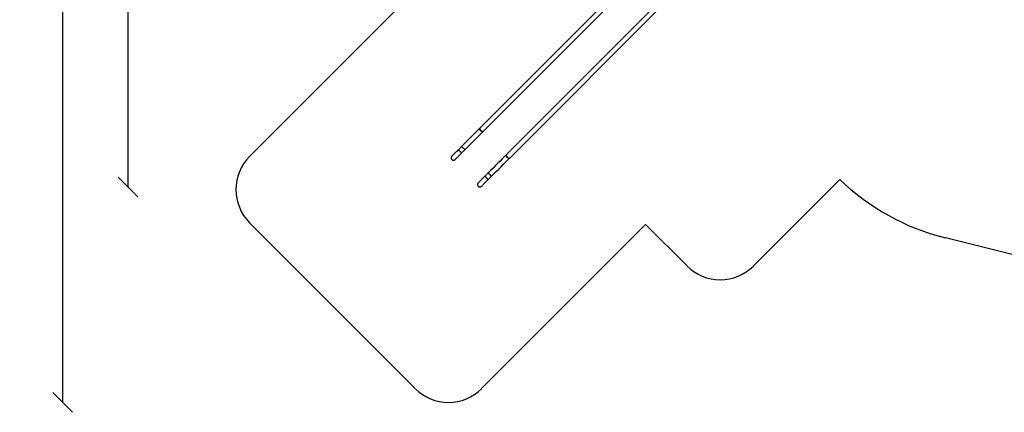
# Model space of a CAD drawing. Units: millimetres. Extents: x -6494 to 20855, y 2423 to 21435.
# Drawn here: x -6494 to 4011, y 2596 to 6779 of the extents above; entities that cross this region are included whole.
import ezdxf

# ---------------------------------------------------------------- set-up
doc = ezdxf.new("R2010")
doc.units = ezdxf.units.MM
doc.layers.add('PV-54A68', color=7, linetype='Continuous')
doc.styles.get("Standard").update_dxf_attribs({"font": 'arial.ttf'})
doc.dimstyles.new('Kopia Kopia ISO-25 moduły', dxfattribs={"dimtxt": 300, "dimasz": 210, "dimexe": 1.25, "dimexo": 0.625, "dimgap": 80, "dimtad": 1, "dimdec": 1, "dimlfac": 0.001, "dimtxsty": 'Standard', "dimblk": 'OBLIQUE', "dimcen": 2.5, "dimse1": 1, "dimse2": 1, "dimadec": 0, "dimazin": 0, "dimtfac": 1, "dimtdec": 1, "dimtmove": 0, "dimatfit": 3, "dimfxl": 1, "dimtfillclr": 256, "dimarcsym": 0})

# ---------------------------------------------------------------- blocks, each defined once
blk = doc.blocks.new('*U1')
at = {"layer": 'PV-54A68'}
for p, q in [((5575, -16964), (3825, -15215)), ((3789, -15250), (5538, -16998)), ((3507, -15532), (5255, -17281)), ((5292, -17247), (3542, -15497)), ((5542, -17001), (5538, -16998)), ((5538, -16998), (5560, -17020)), ((5538, -16998), (5538, -16998)), ((5538, -16998), (5545, -17001)), ((5544, -17001), (5542, -17001)), ((5545, -17001), (5555, -16999)), ((5548, -17001), (5546, -17001)), ((5554, -16999), (5548, -17001)), ((5555, -16999), (5565, -16992)), ((5559, -16997), (5555, -16999)), ((5555, -16999), (5555, -16999)), ((5562, -16995), (5559, -16997)), ((5564, -16993), (5562, -16995)), ((5565, -16992), (5564, -16993)), ((5565, -16992), (5573, -16982)), ((5566, -16992), (5565, -16992)), ((5565, -16992), (5565, -16992)), ((5565, -16992), (5565, -16992)), ((5572, -16984), (5566, -16991)), ((5566, -16991), (5566, -16991)), ((5566, -16991), (5566, -16991)), ((5566, -16991), (5566, -16991)), ((5566, -16991), (5566, -16991)), ((5566, -16991), (5566, -16991)), ((5566, -16991), (5566, -16991)), ((5566, -16991), (5566, -16991)), ((5566, -16991), (5566, -16991)), ((5566, -16991), (5566, -16991)), ((5566, -16991), (5566, -16992)), ((5566, -16992), (5566, -16992)), ((5572, -16983), (5572, -16984)), ((5573, -16982), (5577, -16972)), ((5575, -16977), (5573, -16981)), ((5577, -16972), (5575, -16964)), ((5595, -16985), (5575, -16965)), ((5575, -16965), (5577, -16970)), ((5575, -16965), (5575, -16965)), ((5576, -16973), (5575, -16977)), ((5577, -16970), (5576, -16971)), ((5618, -17008), (5595, -16985)), ((5642, -17032), (5618, -17008)), ((5560, -17020), (5583, -17043)), ((5583, -17043), (5607, -17067)), ((5607, -17067), (5631, -17091)), ((5631, -17091), (5656, -17117)), ((5667, -17056), (5642, -17032)), ((5656, -17117), (5682, -17142)), ((5692, -17081), (5667, -17056)), ((5717, -17107), (5692, -17081)), ((5743, -17133), (5717, -17107)), ((5682, -17142), (5708, -17168)), ((5708, -17168), (5734, -17194)), ((5735, -17193), (5734, -17193)), ((5734, -17193), (5734, -17194)), ((5734, -17194), (5769, -17229)), ((5736, -17191), (5735, -17192)), ((5735, -17192), (5735, -17192)), ((5735, -17193), (5735, -17192)), ((5739, -17189), (5736, -17191)), ((5742, -17185), (5739, -17189)), ((5744, -17184), (5742, -17185)), ((5769, -17158), (5743, -17133)), ((5744, -17183), (5745, -17182)), ((5744, -17184), (5744, -17183)), ((5747, -17181), (5745, -17182)), ((5751, -17176), (5747, -17181)), ((5756, -17172), (5751, -17176)), ((5757, -17170), (5756, -17172)), ((5757, -17170), (5758, -17169)), ((5758, -17169), (5759, -17169)), ((5760, -17167), (5759, -17169)), ((5764, -17164), (5760, -17167)), ((5767, -17161), (5764, -17164)), ((5767, -17160), (5767, -17161)), ((5767, -17160), (5768, -17160)), ((5769, -17158), (5768, -17159)), ((5768, -17159), (5768, -17160)), ((5768, -17160), (5768, -17160)), ((5804, -17194), (5769, -17158)), ((5769, -17228), (5770, -17227)), ((5769, -17229), (5769, -17228)), ((5769, -17229), (5769, -17229)), ((5771, -17227), (5770, -17227)), ((5771, -17227), (5774, -17224)), ((5771, -17227), (5771, -17227)), ((5771, -17227), (5771, -17227)), ((5774, -17223), (5778, -17220)), ((5774, -17223), (5774, -17224)), ((5774, -17224), (5774, -17224)), ((5774, -17224), (5774, -17224)), ((5779, -17218), (5778, -17220)), ((5778, -17220), (5778, -17220)), ((5778, -17220), (5778, -17220)), ((5779, -17218), (5782, -17216)), ((5782, -17216), (5783, -17215)), ((5784, -17213), (5783, -17215)), ((5783, -17215), (5783, -17215)), ((5784, -17213), (5786, -17211)), ((5786, -17211), (5787, -17210)), ((5788, -17210), (5787, -17210)), ((5789, -17208), (5788, -17210)), ((5789, -17208), (5791, -17207)), ((5791, -17207), (5792, -17206)), ((5793, -17205), (5792, -17206)), ((5794, -17204), (5793, -17205)), ((5794, -17204), (5795, -17203)), ((5795, -17203), (5797, -17201)), ((5798, -17200), (5797, -17201)), ((5798, -17200), (5799, -17199)), ((5798, -17200), (5798, -17200)), ((5799, -17199), (5800, -17198)), ((5801, -17197), (5800, -17198)), ((5801, -17196), (5801, -17197)), ((5801, -17196), (5802, -17196)), ((5802, -17196), (5803, -17195)), ((5803, -17194), (5803, -17194)), ((5803, -17194), (5803, -17195)), ((5803, -17194), (5804, -17194)), ((5810, -17200), (5804, -17194)), ((5804, -17194), (5804, -17194)), ((5818, -17208), (5810, -17200)), ((5826, -17215), (5818, -17208)), ((5833, -17223), (5826, -17215)), ((5840, -17230), (5833, -17223)), ((5260, -17284), (5255, -17281)), ((5255, -17281), (5277, -17303)), ((5255, -17281), (5255, -17281)), ((5255, -17281), (5262, -17284)), ((5261, -17284), (5260, -17284)), ((5262, -17284), (5272, -17282)), ((5266, -17284), (5263, -17284)), ((5271, -17282), (5266, -17284)), ((5272, -17282), (5282, -17275)), ((5273, -17282), (5272, -17282)), ((5276, -17280), (5273, -17282)), ((5279, -17278), (5276, -17280)), ((5277, -17303), (5300, -17326)), ((5282, -17276), (5279, -17278)), ((5282, -17275), (5290, -17265)), ((5283, -17275), (5282, -17275)), ((5282, -17275), (5282, -17275)), ((5282, -17275), (5282, -17276)), ((5289, -17267), (5283, -17274)), ((5283, -17274), (5283, -17274)), ((5283, -17274), (5283, -17274)), ((5283, -17274), (5283, -17274)), ((5283, -17274), (5283, -17274)), ((5283, -17274), (5283, -17274)), ((5283, -17274), (5283, -17274)), ((5283, -17274), (5283, -17274)), ((5283, -17274), (5283, -17274)), ((5283, -17274), (5283, -17274)), ((5283, -17274), (5283, -17274)), ((5283, -17274), (5283, -17274)), ((5283, -17274), (5283, -17275)), ((5290, -17266), (5289, -17267)), ((5290, -17265), (5294, -17255)), ((5293, -17260), (5291, -17264)), ((5294, -17255), (5292, -17247)), ((5312, -17268), (5292, -17248)), ((5292, -17248), (5294, -17253)), ((5292, -17248), (5292, -17248)), ((5293, -17256), (5293, -17260)), ((5294, -17253), (5294, -17254)), ((5300, -17326), (5324, -17350)), ((5335, -17291), (5312, -17268)), ((5359, -17315), (5335, -17291)), ((5384, -17339), (5359, -17315)), ((5769, -17229), (5769, -17229)), ((5769, -17229), (5775, -17235)), ((5769, -17229), (5769, -17229)), ((5775, -17235), (5783, -17243)), ((5783, -17243), (5790, -17251)), ((5790, -17251), (5798, -17258)), ((5798, -17258), (5805, -17265)), ((5805, -17265), (5811, -17272)), ((5811, -17272), (5817, -17278)), ((5817, -17278), (5823, -17283)), ((5823, -17283), (5827, -17288)), ((5827, -17288), (5831, -17291)), ((5831, -17291), (5834, -17295)), ((5834, -17295), (5837, -17297)), ((5837, -17297), (5838, -17298)), ((5838, -17298), (5839, -17300)), ((5839, -17300), (5843, -17303)), ((5847, -17236), (5840, -17230)), ((5841, -17301), (5842, -17302)), ((5842, -17302), (5842, -17302)), ((5843, -17303), (5848, -17305)), ((5853, -17242), (5847, -17236)), ((5848, -17305), (5852, -17307)), ((5850, -17306), (5851, -17306)), ((5851, -17306), (5851, -17306)), ((5852, -17307), (5857, -17307)), ((5858, -17248), (5853, -17242)), ((5857, -17307), (5862, -17307)), ((5863, -17252), (5858, -17248)), ((5860, -17307), (5860, -17307)), ((5860, -17307), (5861, -17307)), ((5862, -17307), (5867, -17305)), ((5867, -17256), (5863, -17252)), ((5870, -17259), (5867, -17256)), ((5867, -17305), (5871, -17303)), ((5869, -17304), (5870, -17304)), ((5872, -17262), (5870, -17259)), ((5870, -17304), (5870, -17303)), ((5871, -17303), (5875, -17300)), ((5873, -17263), (5872, -17262)), ((5875, -17264), (5873, -17263)), ((5878, -17268), (5875, -17264)), ((5875, -17300), (5878, -17296)), ((5876, -17298), (5877, -17297)), ((5877, -17297), (5877, -17297)), ((5880, -17273), (5878, -17268)), ((5879, -17270), (5878, -17269)), ((5878, -17296), (5880, -17292)), ((5879, -17270), (5879, -17270)), ((5882, -17277), (5880, -17273)), ((5880, -17292), (5882, -17287)), ((5881, -17289), (5881, -17288)), ((5881, -17289), (5881, -17289)), ((5882, -17282), (5882, -17277)), ((5882, -17279), (5882, -17278)), ((5882, -17279), (5882, -17279)), ((5882, -17287), (5882, -17282)), ((5324, -17350), (5348, -17374)), ((5348, -17374), (5374, -17399)), ((5374, -17399), (5399, -17425)), ((5409, -17364), (5384, -17339)), ((5399, -17425), (5425, -17451)), ((5434, -17390), (5409, -17364)), ((5460, -17415), (5434, -17390)), ((5486, -17441), (5460, -17415)), ((5425, -17451), (5451, -17477)), ((5452, -17475), (5451, -17476)), ((5451, -17476), (5451, -17477)), ((5451, -17477), (5486, -17512)), ((5453, -17474), (5452, -17475)), ((5452, -17475), (5452, -17475)), ((5452, -17475), (5452, -17475)), ((5456, -17471), (5453, -17474)), ((5460, -17468), (5456, -17471)), ((5461, -17466), (5460, -17468)), ((5461, -17466), (5462, -17466)), ((5464, -17464), (5462, -17465)), ((5462, -17466), (5462, -17465)), ((5468, -17459), (5464, -17464)), ((5473, -17454), (5468, -17459)), ((5474, -17453), (5473, -17454)), ((5474, -17453), (5475, -17452)), ((5475, -17452), (5476, -17452)), ((5477, -17450), (5476, -17452)), ((5481, -17446), (5477, -17450)), ((5484, -17444), (5481, -17446)), ((5484, -17443), (5484, -17444)), ((5484, -17443), (5485, -17443)), ((5486, -17441), (5485, -17442)), ((5485, -17442), (5485, -17443)), ((5485, -17443), (5485, -17443)), ((5521, -17477), (5486, -17441)), ((5486, -17511), (5486, -17512)), ((5486, -17511), (5487, -17511)), ((5486, -17512), (5486, -17512)), ((5486, -17512), (5492, -17518)), ((5486, -17512), (5486, -17512)), ((5487, -17511), (5488, -17510)), ((5488, -17510), (5491, -17507)), ((5488, -17510), (5488, -17510)), ((5488, -17510), (5488, -17510)), ((5488, -17510), (5488, -17510)), ((5491, -17506), (5495, -17503)), ((5491, -17506), (5491, -17507)), ((5491, -17507), (5491, -17507)), ((5491, -17507), (5491, -17507)), ((5492, -17518), (5500, -17526)), ((5497, -17501), (5495, -17502)), ((5495, -17502), (5495, -17503)), ((5495, -17503), (5495, -17503)), ((5497, -17501), (5499, -17499)), ((5499, -17499), (5500, -17498)), ((5502, -17496), (5500, -17498)), ((5500, -17498), (5500, -17498)), ((5500, -17526), (5507, -17533)), ((5502, -17496), (5504, -17494)), ((5504, -17494), (5505, -17493)), ((5507, -17491), (5505, -17492)), ((5505, -17492), (5505, -17493)), ((5507, -17491), (5508, -17490)), ((5507, -17533), (5515, -17541)), ((5508, -17490), (5509, -17488)), ((5510, -17487), (5509, -17488)), ((5511, -17487), (5510, -17487)), ((5511, -17487), (5512, -17485)), ((5512, -17485), (5514, -17484)), ((5515, -17483), (5514, -17484)), ((5515, -17482), (5515, -17483)), ((5515, -17482), (5516, -17482)), ((5515, -17541), (5522, -17548)), ((5516, -17482), (5517, -17480)), ((5518, -17479), (5517, -17480)), ((5519, -17479), (5518, -17479)), ((5519, -17479), (5520, -17478)), ((5519, -17479), (5519, -17479)), ((5521, -17477), (5520, -17478)), ((5527, -17483), (5521, -17477)), ((5521, -17477), (5521, -17477)), ((5521, -17477), (5521, -17477)), ((5521, -17477), (5521, -17477)), ((5535, -17490), (5527, -17483)), ((5543, -17498), (5535, -17490)), ((5550, -17505), (5543, -17498)), ((5557, -17513), (5550, -17505)), ((5564, -17519), (5557, -17513)), ((5570, -17525), (5564, -17519)), ((5575, -17530), (5570, -17525)), ((5580, -17535), (5575, -17530)), ((5584, -17539), (5580, -17535)), ((5587, -17542), (5584, -17539)), ((5589, -17544), (5587, -17542)), ((5522, -17548), (5528, -17554)), ((5528, -17554), (5534, -17560)), ((5534, -17560), (5540, -17566)), ((5540, -17566), (5545, -17570)), ((5545, -17570), (5548, -17574)), ((5548, -17574), (5552, -17577)), ((5552, -17577), (5554, -17580)), ((5554, -17580), (5555, -17581)), ((5555, -17581), (5557, -17583)), ((5557, -17583), (5560, -17586)), ((5559, -17584), (5559, -17585)), ((5559, -17585), (5560, -17585)), ((5560, -17586), (5565, -17588)), ((5565, -17588), (5569, -17589)), ((5567, -17589), (5568, -17589)), ((5568, -17589), (5568, -17589)), ((5569, -17589), (5574, -17590)), ((5574, -17590), (5579, -17589)), ((5577, -17590), (5578, -17590)), ((5578, -17590), (5578, -17590)), ((5579, -17589), (5584, -17588)), ((5584, -17588), (5588, -17586)), ((5586, -17587), (5587, -17587)), ((5587, -17587), (5587, -17586)), ((5588, -17586), (5592, -17583)), ((5590, -17546), (5589, -17544)), ((5592, -17547), (5590, -17546)), ((5595, -17551), (5592, -17547)), ((5592, -17583), (5595, -17579)), ((5594, -17581), (5594, -17580)), ((5594, -17580), (5594, -17580)), ((5597, -17555), (5595, -17551)), ((5595, -17579), (5597, -17574)), ((5596, -17553), (5596, -17552)), ((5596, -17552), (5596, -17552)), ((5599, -17560), (5597, -17555)), ((5597, -17574), (5599, -17570)), ((5598, -17571), (5598, -17571)), ((5598, -17572), (5598, -17571)), ((5599, -17565), (5599, -17560)), ((5599, -17562), (5599, -17561)), ((5599, -17562), (5599, -17562)), ((5599, -17570), (5599, -17565))]:
    blk.add_line(p, q, dxfattribs=at)
blk = doc.blocks.new('1210')
for p, q in [((-2291, 7072), (-4041, 5323)), ((2256, 5077), (1334, 4155)), ((-4041, 4615), (-2273, 2848)), ((184, 4598), (-1566, 2848)), ((627, 4155), (184, 4598)), ((7383, 3454), (3383, 4454))]:
    blk.add_line(p, q)
for centre, radius, start, end in [((-3687, 4969), 500, 135, 225), ((3989, 6879), 2500, 226.1233, 255.9638), ((980, 4508), 500, 225, 315), ((-1919, 3201), 500, 225, 315)]:
    blk.add_arc(centre, radius, start, end)
at = {"layer": 'PV-54A68', "rotation": 270}
blk.add_blockref('*U1', (15698, 10880), dxfattribs=at)
blk = doc.blocks.new('_OBLIQUE')
at = {"color": 0, "linetype": 'ByBlock', "lineweight": -2}
for p, q in [((-0.5, -0.5), (0.5, 0.5)), ((0, 0), (0, 0))]:
    blk.add_line(p, q, dxfattribs=at)
blk = doc.blocks.new('*D14')
at = {"color": 0, "lineweight": -2}
blk.add_line((-5339, 16973), (-5339, 4998), dxfattribs=at)
at = {"layer": 'Defpoints', "color": 0}
for p in [(-1757, 16973), (-5339, 4998), (-1582, 4998)]:
    blk.add_point(p, dxfattribs=at)
at = {"color": 0, "lineweight": -2, "xscale": 210, "yscale": 210, "zscale": 210}
for p, rotation in [((-5339, 16973), 90), ((-5339, 4998), 270)]:
    blk.add_blockref('_OBLIQUE', p, dxfattribs=dict(at, rotation=rotation))
at = {"color": 0, "insert": (-5570, 10985), "char_height": 300, "attachment_point": 5, "rotation": 90}
blk.add_mtext('12m', dxfattribs=at)
blk = doc.blocks.new('*D15')
at = {"color": 0, "lineweight": -2}
blk.add_line((-6037, 19206), (-6037, 2701), dxfattribs=at)
at = {"layer": 'Defpoints', "color": 0}
for p in [(-1941, 19206), (-6037, 2701), (-1919, 2701)]:
    blk.add_point(p, dxfattribs=at)
at = {"color": 0, "lineweight": -2, "xscale": 210, "yscale": 210, "zscale": 210}
for p, rotation in [((-6037, 19206), 90), ((-6037, 2701), 270)]:
    blk.add_blockref('_OBLIQUE', p, dxfattribs=dict(at, rotation=rotation))
at = {"color": 0, "insert": (-6297, 10953), "char_height": 300, "attachment_point": 5, "rotation": 90}
blk.add_mtext('16,5m', dxfattribs=at)

msp = doc.modelspace()

# ---------------------------------------------------------------- block references
msp.add_blockref('1210', (0, 0))

# ---------------------------------------------------------------- dimensions: what is measured, and where the dimension line sits
for base, p1, p2, picture, middle in [((-6036.97, 2701.21), (-1940.56, 19205.61), (-1918.76, 2701.21), '*D15', (-6297.25, 10953.41)), ((-5338.97, 4998.01), (-1757.18, 16972.89), (-1581.93, 4998.01), '*D14', (-5569.59, 10985.45))]:
    dim = msp.add_linear_dim(base=base, p1=p1, p2=p2, angle=90, dimstyle='Kopia Kopia ISO-25 moduły', override={"dimpost": 'm'})
    dim.commit()
    dim.dimension.update_dxf_attribs({"geometry": picture, "text_midpoint": middle})

doc.saveas('drawing.dxf')
